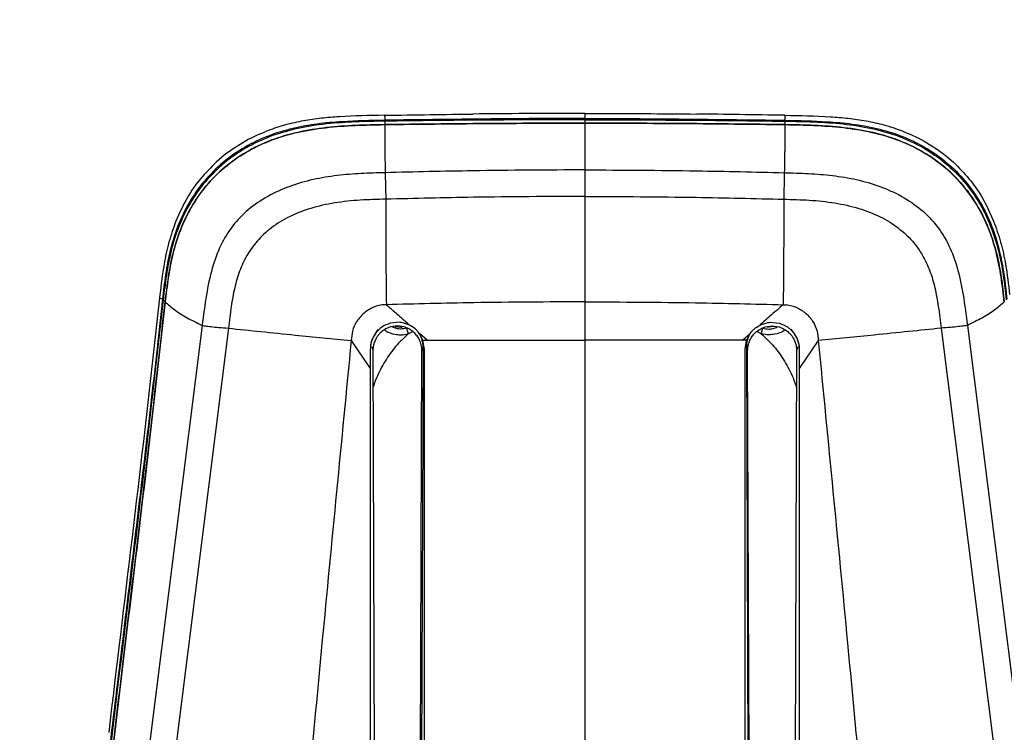
# Model space of a CAD drawing. Units: millimetres. Extents: x 0 to 297, y 0 to 210.
# Drawn here: x 35 to 49, y 152 to 162 of the extents above; entities that cross this region are included whole.
import ezdxf

# ---------------------------------------------------------------- set-up
doc = ezdxf.new("R2010")
doc.units = ezdxf.units.MM
doc.linetypes.add('SLD-Solid', pattern=[0])
doc.layers.add('DEFAULT', color=179, linetype='SLD-Solid')
doc.styles.add('SLDTEXTSTYLE2', font='GOTHIC.TTF', dxfattribs={"width": 0.913})
doc.dimstyles.new('SLDDIMSTYLE0', dxfattribs={"dimtxt": 3.5, "dimasz": 3.302, "dimexe": 0, "dimexo": 0.0625, "dimgap": 0.875, "dimtad": 1, "dimdec": 0, "dimlfac": 20, "dimrnd": 1e-09, "dimzin": 12, "dimdsep": 46, "dimtxsty": 'SLDTEXTSTYLE2', "dimsah": 1, "dimcen": 0.09, "dimadec": 0, "dimazin": 3, "dimtfac": 1, "dimtdec": 0, "dimtofl": 0, "dimtmove": 0, "dimatfit": 3, "dimfxl": 0, "dimfrac": 2, "dimtolj": 1, "dimtzin": 12, "dimarcsym": 0})
doc.dimstyles.new('SLDDIMSTYLE1', dxfattribs={"dimtxt": 3.5, "dimasz": 3.302, "dimexe": 0, "dimexo": 0.0625, "dimgap": 0.875, "dimtad": 1, "dimdec": 0, "dimlfac": 20, "dimrnd": 1e-09, "dimzin": 12, "dimdsep": 46, "dimtxsty": 'SLDTEXTSTYLE2', "dimsah": 1, "dimcen": 0.09, "dimadec": 0, "dimazin": 3, "dimtfac": 1, "dimtdec": 0, "dimtmove": 0, "dimatfit": 0, "dimfxl": 0, "dimfrac": 2, "dimtolj": 1, "dimtzin": 12, "dimarcsym": 0})

# ---------------------------------------------------------------- blocks, each defined once
blk = doc.blocks.new('_D_1')
at = {"layer": 'DEFAULT'}
for p, q in [((30.835, 125.074), (30.835, 170.289)), ((55.366, 125.41), (55.366, 170.289)), ((55.366, 169.289), (30.835, 169.289))]:
    blk.add_line(p, q, dxfattribs=at)
for points in [[(30.835, 169.289), (34.137, 168.781), (34.137, 169.797)], [(55.366, 169.289), (52.064, 169.797), (52.064, 168.781)]]:
    blk.add_solid(points, dxfattribs=at)
at = {"layer": 'DEFAULT', "char_height": 3.5, "attachment_point": 1, "rotation": 360, "style": 'SLDTEXTSTYLE2'}
for s, insert in [('491', (39.821, 173.76)), ('Inner width', (31.246, 168.204))]:
    blk.add_mtext(s, dxfattribs=dict(at, insert=insert))
blk = doc.blocks.new('_D_2')
at = {"layer": 'DEFAULT'}
for p, q in [((25.956, 126.134), (25.956, 187.378)), ((60.244, 126.208), (60.244, 187.378)), ((25.956, 186.378), (19.606, 186.378)), ((25.956, 186.378), (60.244, 186.378)), ((60.244, 186.378), (66.594, 186.378))]:
    blk.add_line(p, q, dxfattribs=at)
for points in [[(25.956, 186.378), (22.654, 186.886), (22.654, 185.87)], [(60.244, 186.378), (63.546, 185.87), (63.546, 186.886)]]:
    blk.add_solid(points, dxfattribs=at)
at = {"layer": 'DEFAULT', "char_height": 3.5, "attachment_point": 1, "style": 'SLDTEXTSTYLE2'}
for s, insert in [('686', (39.595, 190.849)), ('Outer width', (30.155, 185.292))]:
    blk.add_mtext(s, dxfattribs=dict(at, insert=insert))

msp = doc.modelspace()

# ---------------------------------------------------------------- linework, layer by layer
at = {"color": 7, "linetype": 'SLD-Solid', "lineweight": 25}
for p, q in [((43.1, 160.836), (42.906, 160.836)), ((43.1, 160.836), (43.294, 160.836)), ((43.1, 160.836), (43.1, 160.765)), ((40.324, 160.728), (40.324, 160.68)), ((43.1, 160.748), (43.1, 160.701)), ((45.876, 160.728), (45.876, 160.68)), ((38.099, 160.256), (37.984, 160.157)), ((48.101, 160.256), (48.216, 160.157)), ((37.206, 158.32), (37.201, 158.276)), ((37.201, 158.276), (37.242, 158.257)), ((37.252, 158.249), (37.279, 158.219)), ((40.527, 157.936), (40.4, 157.923)), ((45.674, 157.936), (45.8, 157.923)), ((37.792, 157.893), (36.686, 149.106)), ((38.155, 157.855), (37.053, 149.076)), ((40.804, 157.783), (40.79, 157.801)), ((40.807, 157.779), (40.804, 157.783)), ((45.393, 157.779), (45.396, 157.783)), ((45.396, 157.783), (45.41, 157.801)), ((45.652, 157.869), (45.633, 157.869)), ((48.045, 157.855), (49.148, 149.076)), ((48.408, 157.893), (49.514, 149.106)), ((39.86, 157.684), (40.125, 157.293)), ((40.913, 157.686), (40.807, 157.779)), ((40.855, 157.684), (40.807, 157.779)), ((40.855, 157.686), (40.913, 157.686)), ((40.875, 157.564), (40.855, 157.684)), ((45.287, 157.686), (45.393, 157.779)), ((45.345, 157.686), (45.287, 157.686)), ((45.325, 157.564), (45.345, 157.684)), ((45.345, 157.684), (45.393, 157.779)), ((46.34, 157.684), (46.075, 157.293)), ((40.144, 157.595), (40.16, 157.538)), ((40.16, 157.538), (40.201, 145.288)), ((40.799, 145.288), (40.84, 157.538)), ((40.856, 157.595), (40.815, 145.311)), ((40.856, 157.595), (40.84, 157.538)), ((45.344, 157.595), (45.385, 145.311)), ((45.344, 157.595), (45.36, 157.538)), ((45.401, 145.288), (45.36, 157.538)), ((46.04, 157.538), (45.999, 145.288)), ((46.056, 157.595), (46.04, 157.538)), ((40.125, 157.293), (40.125, 155.103)), ((46.075, 157.293), (46.075, 155.103))]:
    msp.add_line(p, q, dxfattribs=at)
at = {"color": 8, "linetype": 'SLD-Solid', "lineweight": 25}
for p, q in [((40.548, 157.869), (40.568, 157.869)), ((40.652, 157.777), (40.714, 157.807)), ((45.548, 157.777), (45.486, 157.807))]:
    msp.add_line(p, q, dxfattribs=at)
at = {"color": 7, "linetype": 'SLD-Solid', "lineweight": 25, "flags": 128}
for points in [[(40.323, 160.81), (40.324, 160.772), (40.324, 160.741)], [(45.877, 160.81), (45.876, 160.772), (45.876, 160.741)], [(40.469, 157.879), (40.475, 157.878), (40.548, 157.869)], [(45.732, 157.879), (45.725, 157.878), (45.652, 157.869)]]:
    msp.add_lwpolyline(points, dxfattribs=at)
at = {"color": 7, "linetype": 'SLD-Solid', "lineweight": 25}
for centre, start_param, end_param in [((40.5, 157.597), 0.834684, 1.090057), ((45.7, 157.597), 5.193128, 5.448501), ((40.5, 157.597), 4.708996, 5.205676), ((45.7, 157.597), 1.077509, 1.574189)]:
    msp.add_ellipse(centre, major_axis=(0, 0.36), ratio=0.989948, start_param=start_param, end_param=end_param, dxfattribs=at)
for points, knots in [([(40.323, 160.81), (40.113, 160.807), (39.819, 160.802), (39.444, 160.771), (39.195, 160.735), (38.947, 160.681), (38.787, 160.626), (38.707, 160.598)], [0, 0, 0, 0, 0.384507, 0.536779, 0.688994, 0.844525, 1, 1, 1, 1]), ([(40.323, 160.81), (40.533, 160.813), (40.941, 160.82), (41.349, 160.825), (41.547, 160.827)], [0, 0, 0, 0, 0.514736, 1, 1, 1, 1]), ([(42.906, 160.836), (42.696, 160.835), (42.243, 160.834), (41.79, 160.83), (41.547, 160.827)], [0, 0, 0, 0, 0.463877, 1, 1, 1, 1]), ([(43.294, 160.836), (43.504, 160.835), (43.957, 160.834), (44.41, 160.83), (44.653, 160.827)], [0, 0, 0, 0, 0.463877, 1, 1, 1, 1]), ([(45.877, 160.81), (45.667, 160.813), (45.259, 160.82), (44.851, 160.825), (44.653, 160.827)], [0, 0, 0, 0, 0.514736, 1, 1, 1, 1]), ([(45.877, 160.81), (46.087, 160.807), (46.381, 160.802), (46.756, 160.771), (47.005, 160.735), (47.253, 160.681), (47.413, 160.626), (47.493, 160.598)], [0, 0, 0, 0, 0.384507, 0.536779, 0.688994, 0.844525, 1, 1, 1, 1]), ([(40.324, 160.741), (40.127, 160.738), (39.815, 160.731), (39.389, 160.694), (39.048, 160.633), (38.709, 160.532), (38.382, 160.376), (38.076, 160.165), (37.814, 159.903), (37.603, 159.604), (37.448, 159.277), (37.343, 158.941), (37.28, 158.598), (37.254, 158.371), (37.242, 158.257)], [0, 0, 0, 0, 0.130502, 0.206691, 0.282965, 0.358881, 0.440803, 0.522676, 0.604759, 0.686861, 0.766427, 0.846081, 0.922996, 1, 1, 1, 1]), ([(40.324, 160.728), (40.19, 160.726), (39.92, 160.721), (39.517, 160.695), (39.119, 160.635), (38.742, 160.528), (38.397, 160.365), (38.091, 160.155), (37.829, 159.894), (37.617, 159.596), (37.461, 159.271), (37.355, 158.935), (37.291, 158.592), (37.265, 158.363), (37.252, 158.249)], [0, 0, 0, 0, 0.0893, 0.178941, 0.267992, 0.356483, 0.438631, 0.520724, 0.603048, 0.685397, 0.765053, 0.844791, 0.922352, 1, 1, 1, 1]), ([(37.279, 158.219), (37.293, 158.335), (37.32, 158.566), (37.386, 158.909), (37.492, 159.248), (37.652, 159.57), (37.865, 159.867), (38.13, 160.121), (38.431, 160.325), (38.759, 160.475), (39.118, 160.582), (39.505, 160.644), (39.914, 160.673), (40.187, 160.678), (40.324, 160.68)], [0, 0, 0, 0, 0.079301, 0.158619, 0.237568, 0.319673, 0.401721, 0.484015, 0.566334, 0.645973, 0.725684, 0.816907, 0.90845, 1, 1, 1, 1]), ([(40.324, 160.68), (40.189, 160.677), (39.92, 160.673), (39.516, 160.644), (39.118, 160.582), (38.743, 160.472), (38.402, 160.308), (38.1, 160.098), (37.841, 159.837), (37.634, 159.541), (37.482, 159.218), (37.38, 158.887), (37.317, 158.552), (37.292, 158.33), (37.279, 158.219)], [0, 0, 0, 0, 0.090187, 0.180729, 0.270674, 0.360042, 0.442192, 0.524286, 0.60663, 0.688996, 0.768474, 0.848039, 0.923982, 1, 1, 1, 1]), ([(43.1, 160.765), (42.888, 160.765), (41.963, 160.764), (41.037, 160.751), (40.324, 160.741)], [0, 0, 0, 0, 0.229353, 1, 1, 1, 1]), ([(43.1, 160.748), (42.64, 160.747), (41.715, 160.745), (40.79, 160.734), (40.324, 160.728)], [0, 0, 0, 0, 0.496987, 1, 1, 1, 1]), ([(40.324, 160.68), (40.789, 160.686), (41.715, 160.698), (42.64, 160.7), (43.1, 160.701)], [0, 0, 0, 0, 0.502986, 1, 1, 1, 1]), ([(43.1, 160.701), (42.64, 160.7), (41.715, 160.698), (40.789, 160.686), (40.324, 160.68)], [0, 0, 0, 0, 0.496985, 1, 1, 1, 1]), ([(40.324, 160.68), (40.324, 160.582), (40.325, 160.385), (40.329, 160.137), (40.332, 160.013)], [0, 0, 0, 0, 0.499915, 1, 1, 1, 1]), ([(43.1, 160.765), (43.312, 160.765), (44.238, 160.764), (45.163, 160.751), (45.876, 160.741)], [0, 0, 0, 0, 0.229353, 1, 1, 1, 1]), ([(43.1, 160.748), (43.56, 160.747), (44.485, 160.745), (45.411, 160.734), (45.876, 160.728)], [0, 0, 0, 0, 0.496987, 1, 1, 1, 1]), ([(43.1, 160.701), (43.1, 160.606), (43.1, 160.415), (43.1, 160.173), (43.1, 160.052)], [0, 0, 0, 0, 0.500127, 1, 1, 1, 1]), ([(45.876, 160.68), (45.411, 160.686), (44.486, 160.698), (43.56, 160.7), (43.1, 160.701)], [0, 0, 0, 0, 0.502986, 1, 1, 1, 1]), ([(43.1, 160.701), (43.56, 160.7), (44.486, 160.698), (45.411, 160.686), (45.876, 160.68)], [0, 0, 0, 0, 0.496985, 1, 1, 1, 1]), ([(45.876, 160.68), (45.876, 160.582), (45.875, 160.385), (45.871, 160.137), (45.868, 160.013)], [0, 0, 0, 0, 0.499928, 1, 1, 1, 1]), ([(45.876, 160.741), (46.073, 160.738), (46.385, 160.731), (46.812, 160.694), (47.152, 160.633), (47.491, 160.532), (47.819, 160.376), (48.124, 160.165), (48.386, 159.903), (48.597, 159.604), (48.752, 159.277), (48.857, 158.941), (48.92, 158.598), (48.946, 158.371), (48.958, 158.257)], [0, 0, 0, 0, 0.130502, 0.206691, 0.282965, 0.358881, 0.440803, 0.522676, 0.604759, 0.686861, 0.766427, 0.846081, 0.922996, 1, 1, 1, 1]), ([(45.876, 160.728), (46.011, 160.726), (46.28, 160.721), (46.683, 160.695), (47.081, 160.635), (47.458, 160.528), (47.803, 160.365), (48.109, 160.155), (48.371, 159.894), (48.583, 159.596), (48.739, 159.271), (48.845, 158.935), (48.91, 158.592), (48.935, 158.363), (48.948, 158.249)], [0, 0, 0, 0, 0.0893, 0.178941, 0.267992, 0.356483, 0.438631, 0.520724, 0.603048, 0.685397, 0.765053, 0.844791, 0.922352, 1, 1, 1, 1]), ([(48.921, 158.219), (48.907, 158.335), (48.88, 158.566), (48.814, 158.909), (48.708, 159.248), (48.548, 159.57), (48.335, 159.867), (48.071, 160.121), (47.769, 160.325), (47.441, 160.475), (47.082, 160.582), (46.695, 160.644), (46.286, 160.673), (46.013, 160.678), (45.876, 160.68)], [0, 0, 0, 0, 0.079301, 0.158619, 0.237568, 0.319673, 0.401721, 0.484015, 0.566334, 0.645973, 0.725684, 0.816907, 0.90845, 1, 1, 1, 1]), ([(45.876, 160.68), (46.011, 160.677), (46.281, 160.673), (46.684, 160.644), (47.082, 160.582), (47.457, 160.472), (47.799, 160.308), (48.1, 160.098), (48.359, 159.837), (48.567, 159.541), (48.718, 159.218), (48.821, 158.887), (48.883, 158.552), (48.908, 158.33), (48.921, 158.219)], [0, 0, 0, 0, 0.090187, 0.180729, 0.270674, 0.360042, 0.442192, 0.524286, 0.60663, 0.688996, 0.768474, 0.848039, 0.923982, 1, 1, 1, 1]), ([(38.707, 160.598), (38.6, 160.553), (38.384, 160.462), (38.195, 160.325), (38.099, 160.256)], [0, 0, 0, 0, 0.4940797, 1, 1, 1, 1]), ([(47.493, 160.598), (47.6, 160.553), (47.816, 160.462), (48.005, 160.325), (48.101, 160.256)], [0, 0, 0, 0, 0.4940797, 1, 1, 1, 1]), ([(37.984, 160.157), (37.91, 160.083), (37.761, 159.934), (37.57, 159.66), (37.477, 159.452), (37.428, 159.342)], [0, 0, 0, 0, 0.313954, 0.634853, 1, 1, 1, 1]), ([(48.216, 160.157), (48.29, 160.083), (48.439, 159.934), (48.63, 159.66), (48.723, 159.452), (48.773, 159.342)], [0, 0, 0, 0, 0.313954, 0.634853, 1, 1, 1, 1]), ([(40.332, 160.013), (40.22, 160.01), (39.997, 160.004), (39.662, 159.978), (39.329, 159.923), (39.004, 159.83), (38.699, 159.693), (38.43, 159.51), (38.207, 159.28), (38.038, 159.004), (37.92, 158.678), (37.843, 158.303), (37.81, 158.035), (37.792, 157.893)], [0, 0, 0, 0, 0.087957, 0.175969, 0.264754, 0.35373, 0.441892, 0.528788, 0.610531, 0.694701, 0.785123, 0.885778, 1, 1, 1, 1]), ([(43.1, 160.052), (42.583, 160.05), (41.66, 160.045), (40.738, 160.023), (40.332, 160.013)], [0, 0, 0, 0, 0.559997, 1, 1, 1, 1]), ([(40.332, 160.013), (40.332, 159.997), (40.332, 159.963), (40.334, 159.88), (40.337, 159.77), (40.339, 159.688), (40.34, 159.645)], [0, 0, 0, 0, 0.222444, 0.459914, 0.719781, 1, 1, 1, 1]), ([(43.1, 160.052), (43.1, 160.036), (43.1, 160.003), (43.1, 159.92), (43.1, 159.81), (43.1, 159.727), (43.1, 159.684)], [0, 0, 0, 0, 0.22034, 0.456942, 0.717643, 1, 1, 1, 1]), ([(43.1, 160.052), (43.617, 160.05), (44.54, 160.045), (45.463, 160.023), (45.868, 160.013)], [0, 0, 0, 0, 0.559997, 1, 1, 1, 1]), ([(45.868, 160.013), (45.868, 159.997), (45.868, 159.963), (45.866, 159.88), (45.863, 159.77), (45.861, 159.688), (45.86, 159.645)], [0, 0, 0, 0, 0.222444, 0.459913, 0.719781, 1, 1, 1, 1]), ([(45.868, 160.013), (45.98, 160.01), (46.203, 160.004), (46.538, 159.978), (46.871, 159.923), (47.196, 159.83), (47.501, 159.693), (47.771, 159.51), (47.993, 159.28), (48.162, 159.004), (48.281, 158.678), (48.357, 158.303), (48.39, 158.035), (48.408, 157.893)], [0, 0, 0, 0, 0.087957, 0.175969, 0.264754, 0.35373, 0.441892, 0.528788, 0.610531, 0.694701, 0.785123, 0.885778, 1, 1, 1, 1]), ([(40.34, 159.645), (40.221, 159.642), (39.984, 159.636), (39.634, 159.6), (39.303, 159.527), (39.006, 159.413), (38.753, 159.259), (38.554, 159.075), (38.408, 158.869), (38.305, 158.648), (38.237, 158.408), (38.191, 158.142), (38.168, 157.955), (38.155, 157.855)], [0, 0, 0, 0, 0.109304, 0.218983, 0.324011, 0.422013, 0.512669, 0.597098, 0.672906, 0.747465, 0.823861, 0.906141, 1, 1, 1, 1]), ([(43.1, 159.684), (42.585, 159.682), (41.664, 159.677), (40.744, 159.655), (40.34, 159.645)], [0, 0, 0, 0, 0.559997, 1, 1, 1, 1]), ([(40.34, 159.645), (40.34, 159.495), (40.34, 159.186), (40.341, 158.696), (40.345, 158.356), (40.347, 158.181)], [0, 0, 0, 0, 0.313474, 0.646254, 1, 1, 1, 1]), ([(43.1, 159.684), (43.1, 159.534), (43.1, 159.225), (43.1, 158.736), (43.1, 158.396), (43.1, 158.221)], [0, 0, 0, 0, 0.313455, 0.646226, 1, 1, 1, 1]), ([(43.1, 159.684), (43.615, 159.682), (44.536, 159.677), (45.456, 159.655), (45.86, 159.645)], [0, 0, 0, 0, 0.5599974, 1, 1, 1, 1]), ([(45.86, 159.645), (45.86, 159.534), (45.86, 159.305), (45.86, 158.949), (45.858, 158.573), (45.855, 158.314), (45.853, 158.181)], [0, 0, 0, 0, 0.2333505, 0.4773563, 0.7326464, 1, 1, 1, 1]), ([(45.86, 159.645), (45.979, 159.642), (46.216, 159.636), (46.566, 159.6), (46.897, 159.527), (47.195, 159.413), (47.447, 159.259), (47.646, 159.075), (47.793, 158.869), (47.895, 158.648), (47.963, 158.408), (48.009, 158.142), (48.033, 157.955), (48.045, 157.855)], [0, 0, 0, 0, 0.109304, 0.218983, 0.324011, 0.422013, 0.512669, 0.597098, 0.672906, 0.747465, 0.823861, 0.906141, 1, 1, 1, 1]), ([(37.428, 159.342), (37.393, 159.244), (37.323, 159.048), (37.251, 158.705), (37.222, 158.46), (37.206, 158.32)], [0, 0, 0, 0, 0.296104, 0.595558, 1, 1, 1, 1]), ([(48.773, 159.342), (48.807, 159.244), (48.877, 159.048), (48.949, 158.705), (48.978, 158.46), (48.994, 158.32)], [0, 0, 0, 0, 0.296104, 0.595558, 1, 1, 1, 1]), ([(37.242, 158.257), (37.217, 158.031), (37.143, 157.353), (37.011, 156.222), (36.849, 154.864), (36.678, 153.451), (36.5, 151.985), (36.352, 150.755), (36.248, 149.815), (36.182, 149.275), (36.122, 148.844), (36.061, 148.557), (35.968, 148.313), (35.847, 148.106), (35.688, 147.912), (35.504, 147.728), (35.23, 147.483), (34.871, 147.177), (34.574, 146.939), (34.425, 146.82)], [0, 0, 0, 0, 0.055738, 0.167216, 0.278694, 0.390171, 0.514603, 0.639035, 0.69201, 0.744981, 0.771411, 0.797768, 0.815857, 0.833927, 0.855707, 0.877629, 0.899553, 0.949768, 1, 1, 1, 1]), ([(37.252, 158.249), (37.179, 157.596), (37.032, 156.291), (36.774, 154.141), (36.539, 152.223), (36.342, 150.535), (36.243, 149.691), (36.193, 149.269)], [0, 0, 0, 0, 0.218737, 0.437528, 0.718747, 0.859372, 1, 1, 1, 1]), ([(36.228, 149.255), (36.228, 149.255), (36.311, 149.912), (36.463, 151.225), (36.71, 153.377), (36.996, 155.709), (37.185, 157.383), (37.279, 158.219)], [0, 0, 0, 0, 0.000099, 0.219236, 0.438379, 0.719154, 1, 1, 1, 1]), ([(37.279, 158.219), (37.206, 157.567), (37.059, 156.261), (36.803, 154.114), (36.57, 152.2), (36.376, 150.518), (36.277, 149.676), (36.228, 149.256)], [0, 0, 0, 0, 0.219145, 0.438341, 0.719154, 0.859575, 1, 1, 1, 1]), ([(37.201, 158.276), (37.177, 158.054), (37.055, 156.947), (36.818, 154.938), (36.603, 153.146), (36.495, 152.244)], [0, 0, 0, 0, 0.110428, 0.55216, 1, 1, 1, 1]), ([(37.279, 158.219), (37.32, 158.182), (37.402, 158.108), (37.576, 157.999), (37.72, 157.928), (37.792, 157.893)], [0, 0, 0, 0, 0.33324, 0.666634, 1, 1, 1, 1]), ([(43.1, 158.221), (42.587, 158.218), (41.669, 158.214), (40.752, 158.191), (40.347, 158.181)], [0, 0, 0, 0, 0.558854, 1, 1, 1, 1]), ([(43.1, 158.221), (43.613, 158.218), (44.531, 158.214), (45.448, 158.191), (45.853, 158.181)], [0, 0, 0, 0, 0.558854, 1, 1, 1, 1]), ([(43.1, 158.221), (43.1, 158.206), (43.1, 158.177), (43.1, 158.105), (43.1, 157.993), (43.1, 157.843), (43.1, 157.741), (43.1, 157.688)], [0, 0, 0, 0, 0.147216, 0.276673, 0.510695, 0.747266, 1, 1, 1, 1]), ([(48.921, 158.219), (48.88, 158.182), (48.798, 158.108), (48.625, 157.999), (48.48, 157.928), (48.408, 157.893)], [0, 0, 0, 0, 0.333309, 0.666661, 1, 1, 1, 1]), ([(40.347, 158.181), (40.32, 158.18), (40.265, 158.177), (40.161, 158.149), (40.046, 158.077), (39.933, 157.962), (39.872, 157.82), (39.864, 157.726), (39.86, 157.684)], [0, 0, 0, 0, 0.106276, 0.212156, 0.411186, 0.62992, 0.830796, 1, 1, 1, 1]), ([(40.347, 158.181), (40.401, 158.134), (40.509, 158.04), (40.621, 157.942), (40.676, 157.894)], [0, 0, 0, 0, 0.500027, 1, 1, 1, 1]), ([(45.853, 158.181), (45.799, 158.134), (45.691, 158.04), (45.579, 157.942), (45.524, 157.894)], [0, 0, 0, 0, 0.500027, 1, 1, 1, 1]), ([(45.853, 158.181), (45.88, 158.18), (45.935, 158.177), (46.039, 158.149), (46.155, 158.077), (46.267, 157.962), (46.328, 157.82), (46.336, 157.726), (46.34, 157.684)], [0, 0, 0, 0, 0.106276, 0.212156, 0.411186, 0.62992, 0.830796, 1, 1, 1, 1]), ([(40.4, 157.923), (40.361, 157.909), (40.306, 157.889), (40.262, 157.852), (40.25, 157.841)], [0, 0, 0, 0, 0.719222, 1, 1, 1, 1]), ([(40.676, 157.894), (40.638, 157.91), (40.589, 157.93), (40.537, 157.935), (40.527, 157.936)], [0, 0, 0, 0, 0.8015683, 1, 1, 1, 1]), ([(45.524, 157.894), (45.563, 157.91), (45.611, 157.93), (45.663, 157.935), (45.674, 157.936)], [0, 0, 0, 0, 0.8015683, 1, 1, 1, 1]), ([(45.8, 157.923), (45.839, 157.909), (45.894, 157.889), (45.938, 157.852), (45.95, 157.841)], [0, 0, 0, 0, 0.719222, 1, 1, 1, 1]), ([(37.792, 157.893), (37.807, 157.89), (37.837, 157.885), (37.918, 157.875), (38.028, 157.865), (38.111, 157.858), (38.155, 157.855)], [0, 0, 0, 0, 0.199609, 0.430114, 0.698268, 1, 1, 1, 1]), ([(38.155, 157.855), (38.304, 157.839), (38.602, 157.808), (39.048, 157.763), (39.469, 157.721), (39.73, 157.696), (39.86, 157.684)], [0, 0, 0, 0, 0.279965, 0.559932, 0.779966, 1, 1, 1, 1]), ([(40.208, 157.797), (40.191, 157.772), (40.15, 157.713), (40.127, 157.63), (40.126, 157.576), (40.125, 157.563)], [0, 0, 0, 0, 0.354296, 0.845996, 1, 1, 1, 1]), ([(40.208, 157.797), (40.188, 157.767), (40.144, 157.703), (40.126, 157.619), (40.125, 157.57), (40.125, 157.563)], [0, 0, 0, 0, 0.422623, 0.910907, 1, 1, 1, 1]), ([(40.84, 157.538), (40.84, 157.557), (40.838, 157.591), (40.828, 157.635), (40.812, 157.683), (40.785, 157.733), (40.742, 157.787), (40.689, 157.83), (40.61, 157.873), (40.5, 157.895), (40.39, 157.873), (40.321, 157.836), (40.284, 157.808), (40.257, 157.783), (40.23, 157.752), (40.205, 157.714), (40.183, 157.669), (40.164, 157.61), (40.161, 157.565), (40.16, 157.538)], [0, 0, 0, 0, 0.052126, 0.094554, 0.127263, 0.193579, 0.253256, 0.318148, 0.380905, 0.499958, 0.619, 0.68176, 0.713979, 0.746748, 0.785818, 0.827847, 0.872851, 0.925525, 1, 1, 1, 1]), ([(40.25, 157.841), (40.244, 157.835), (40.229, 157.822), (40.216, 157.806), (40.208, 157.797)], [0, 0, 0, 0, 0.416911, 1, 1, 1, 1]), ([(40.629, 157.854), (40.602, 157.849), (40.555, 157.84), (40.486, 157.846), (40.449, 157.863), (40.43, 157.872)], [0, 0, 0, 0, 0.400366, 0.691341, 1, 1, 1, 1]), ([(40.652, 157.777), (40.649, 157.787), (40.644, 157.806), (40.637, 157.83), (40.631, 157.848), (40.63, 157.852), (40.629, 157.854)], [0, 0, 0, 0, 0.249992, 0.500021, 0.749999, 1, 1, 1, 1]), ([(40.79, 157.801), (40.786, 157.806), (40.773, 157.821), (40.738, 157.856), (40.701, 157.879), (40.676, 157.894)], [0, 0, 0, 0, 0.11219, 0.415184, 1, 1, 1, 1]), ([(40.79, 157.801), (40.786, 157.806), (40.773, 157.821), (40.756, 157.84), (40.74, 157.85), (40.736, 157.852)], [0, 0, 0, 0, 0.224205, 0.8270474, 1, 1, 1, 1]), ([(45.36, 157.538), (45.36, 157.557), (45.362, 157.591), (45.372, 157.635), (45.388, 157.683), (45.415, 157.733), (45.458, 157.787), (45.511, 157.83), (45.59, 157.873), (45.7, 157.895), (45.81, 157.873), (45.879, 157.836), (45.916, 157.808), (45.944, 157.783), (45.97, 157.752), (45.995, 157.714), (46.017, 157.669), (46.036, 157.61), (46.039, 157.565), (46.04, 157.538)], [0, 0, 0, 0, 0.052126, 0.094554, 0.127263, 0.193579, 0.253256, 0.318148, 0.380905, 0.499958, 0.619, 0.68176, 0.713979, 0.746748, 0.785818, 0.827847, 0.872851, 0.925525, 1, 1, 1, 1]), ([(45.41, 157.801), (45.414, 157.806), (45.427, 157.821), (45.462, 157.856), (45.499, 157.879), (45.524, 157.894)], [0, 0, 0, 0, 0.11219, 0.415184, 1, 1, 1, 1]), ([(45.41, 157.801), (45.414, 157.806), (45.427, 157.821), (45.444, 157.839), (45.46, 157.85), (45.463, 157.852)], [0, 0, 0, 0, 0.225038, 0.830119, 1, 1, 1, 1]), ([(45.548, 157.777), (45.551, 157.787), (45.556, 157.806), (45.563, 157.83), (45.569, 157.848), (45.57, 157.852), (45.571, 157.854)], [0, 0, 0, 0, 0.250001, 0.500008, 0.750001, 1, 1, 1, 1]), ([(45.571, 157.854), (45.598, 157.849), (45.645, 157.84), (45.714, 157.846), (45.751, 157.863), (45.771, 157.872)], [0, 0, 0, 0, 0.400366, 0.691341, 1, 1, 1, 1]), ([(45.95, 157.841), (45.957, 157.835), (45.971, 157.822), (45.985, 157.806), (45.992, 157.797)], [0, 0, 0, 0, 0.416911, 1, 1, 1, 1]), ([(45.992, 157.797), (46.009, 157.772), (46.05, 157.713), (46.073, 157.63), (46.075, 157.576), (46.075, 157.563)], [0, 0, 0, 0, 0.354296, 0.845996, 1, 1, 1, 1]), ([(45.992, 157.797), (46.012, 157.767), (46.056, 157.703), (46.074, 157.619), (46.075, 157.57), (46.075, 157.563)], [0, 0, 0, 0, 0.422623, 0.910907, 1, 1, 1, 1]), ([(48.045, 157.855), (47.896, 157.839), (47.599, 157.808), (47.152, 157.763), (46.731, 157.721), (46.47, 157.696), (46.34, 157.684)], [0, 0, 0, 0, 0.279965, 0.559932, 0.779966, 1, 1, 1, 1]), ([(48.408, 157.893), (48.394, 157.89), (48.363, 157.885), (48.282, 157.875), (48.172, 157.865), (48.089, 157.858), (48.045, 157.855)], [0, 0, 0, 0, 0.199608, 0.430114, 0.698269, 1, 1, 1, 1]), ([(39.86, 157.684), (39.792, 156.984), (39.656, 155.586), (39.415, 153.081), (39.246, 151.272), (39.143, 150.167)], [0, 0, 0, 0, 0.280001, 0.559996, 1, 1, 1, 1]), ([(40.913, 157.686), (41.277, 157.687), (42.005, 157.688), (42.735, 157.688), (43.1, 157.688)], [0, 0, 0, 0, 0.5000018, 1, 1, 1, 1]), ([(45.287, 157.686), (44.923, 157.687), (44.195, 157.688), (43.465, 157.688), (43.1, 157.688)], [0, 0, 0, 0, 0.5000018, 1, 1, 1, 1]), ([(43.1, 157.688), (43.1, 156.856), (43.1, 155.191), (43.1, 152.684), (43.1, 151.01), (43.1, 150.172)], [0, 0, 0, 0, 0.333316, 0.666641, 1, 1, 1, 1]), ([(46.34, 157.684), (46.408, 156.984), (46.544, 155.586), (46.785, 153.081), (46.954, 151.272), (47.058, 150.167)], [0, 0, 0, 0, 0.280001, 0.559996, 1, 1, 1, 1]), ([(40.125, 157.563), (40.125, 157.54), (40.125, 157.495), (40.125, 157.405), (40.125, 157.338), (40.125, 157.293)], [0, 0, 0, 0, 0.25001, 0.500006, 1, 1, 1, 1]), ([(40.875, 150.171), (40.875, 150.788), (40.875, 152.024), (40.875, 153.874), (40.875, 155.722), (40.875, 156.95), (40.875, 157.564)], [0, 0, 0, 0, 0.249931, 0.499881, 0.749918, 1, 1, 1, 1]), ([(45.325, 150.171), (45.325, 150.788), (45.325, 152.024), (45.325, 153.874), (45.325, 155.722), (45.325, 156.95), (45.325, 157.564)], [0, 0, 0, 0, 0.249931, 0.499881, 0.749918, 1, 1, 1, 1]), ([(46.075, 157.563), (46.075, 157.54), (46.075, 157.495), (46.075, 157.405), (46.075, 157.338), (46.075, 157.293)], [0, 0, 0, 0, 0.25001, 0.500006, 1, 1, 1, 1]), ([(40.125, 155.103), (40.125, 154.282), (40.125, 152.64), (40.125, 150.993), (40.125, 150.169)], [0, 0, 0, 0, 0.499949, 1, 1, 1, 1]), ([(46.075, 155.103), (46.075, 154.282), (46.075, 152.64), (46.075, 150.993), (46.075, 150.169)], [0, 0, 0, 0, 0.499949, 1, 1, 1, 1])]:
    msp.add_open_spline(points, degree=3, knots=knots, dxfattribs=at)
at = {"color": 8, "linetype": 'SLD-Solid', "lineweight": 25}
for points, knots in [([(40.322, 157.834), (40.328, 157.829), (40.368, 157.794), (40.448, 157.772), (40.555, 157.758), (40.616, 157.77), (40.652, 157.777)], [0, 0, 0, 0, 0.064254, 0.460675, 0.687578, 1, 1, 1, 1]), ([(45.878, 157.834), (45.872, 157.829), (45.833, 157.794), (45.753, 157.772), (45.645, 157.758), (45.584, 157.77), (45.548, 157.777)], [0, 0, 0, 0, 0.064254, 0.460675, 0.687578, 1, 1, 1, 1]), ([(40.652, 157.777), (40.591, 157.72), (40.47, 157.605), (40.324, 157.396), (40.221, 157.203), (40.177, 157.076), (40.161, 157.031)], [0, 0, 0, 0, 0.27547, 0.551052, 0.842843, 1, 1, 1, 1]), ([(45.548, 157.777), (45.609, 157.72), (45.731, 157.605), (45.876, 157.396), (45.979, 157.203), (46.023, 157.076), (46.039, 157.031)], [0, 0, 0, 0, 0.27547, 0.551052, 0.842843, 1, 1, 1, 1])]:
    msp.add_open_spline(points, degree=3, knots=knots, dxfattribs=at)

# ---------------------------------------------------------------- dimensions: what is measured, and where the dimension line sits
at = {"layer": 'DEFAULT'}
dim = msp.add_linear_dim(base=(60.244, 180.822), p1=(25.956, 125.134), p2=(60.244, 125.208), dimstyle='SLDDIMSTYLE1', dxfattribs=at)
dim.commit()
dim.dimension.update_dxf_attribs({"geometry": '_D_2', "text_midpoint": (43.475, 180.822), "dimtype": 160})
dim = msp.add_linear_dim(base=(30.835, 163.733), p1=(55.366, 124.41), p2=(30.835, 124.074), angle=360, dimstyle='SLDDIMSTYLE0', dxfattribs=at)
dim.commit()
dim.dimension.update_dxf_attribs({"geometry": '_D_1', "text_midpoint": (43.701, 163.733), "dimtype": 160})

doc.saveas('drawing.dxf')
